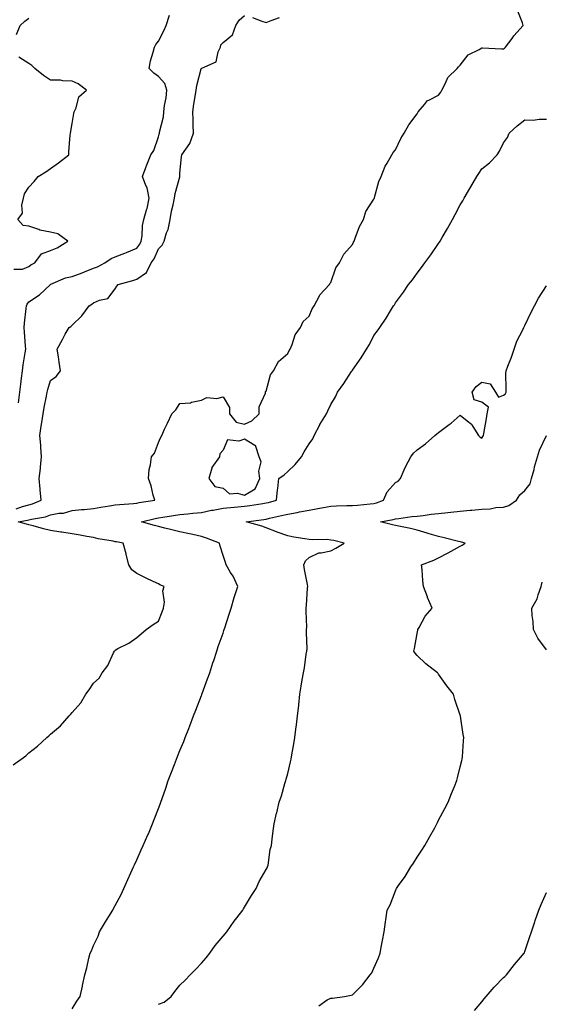
# Model space of a CAD drawing. Units: inches. Extents: x 920963 to 923603, y 7218698 to 7221338.
# Drawn here: x 922784 to 923026, y 7219778 to 7220235 of the extents above; entities that cross this region are included whole.
import ezdxf

# ---------------------------------------------------------------- set-up
doc = ezdxf.new("R2010")
doc.units = ezdxf.units.IN
doc.header["$MEASUREMENT"] = 0
doc.layers.add('Contour_92097218', color=7, linetype='Continuous', true_color=0x63ae12)

msp = doc.modelspace()

# ---------------------------------------------------------------- linework, layer by layer
at = {"layer": 'Contour_92097218'}
for points in [[(922780.66, 7219889.32, 3244), (922784.43, 7219891.92, 3244), (922786.52, 7219893.44, 3244), (922788.05, 7219894.75, 3244), (922792.01, 7219897.96, 3244), (922796.29, 7219901.92, 3244), (922797.23, 7219902.74, 3244), (922798.05, 7219903.52, 3244), (922802.61, 7219907.37, 3244), (922806.66, 7219911.92, 3244), (922807.33, 7219912.64, 3244), (922808.05, 7219913.56, 3244), (922812.05, 7219917.92, 3244), (922814.39, 7219921.92, 3244), (922816.03, 7219923.93, 3244), (922818.05, 7219927.06, 3244), (922820.6, 7219929.38, 3244), (922821.93, 7219931.92, 3244), (922824.62, 7219935.34, 3244), (922827.23, 7219941.1, 3244), (922827.67, 7219941.92, 3244), (922827.83, 7219942.13, 3244), (922828.05, 7219942.45, 3244), (922829.22, 7219943.09, 3244), (922834.39, 7219945.57, 3244), (922838.05, 7219948.25, 3244), (922840.05, 7219949.93, 3244), (922842.41, 7219951.92, 3244), (922845.71, 7219954.26, 3244), (922848.05, 7219955.85, 3244), (922849.77, 7219960.2, 3244), (922850.42, 7219961.92, 3244), (922850.85, 7219964.71, 3244), (922850.1, 7219969.87, 3244), (922850.73, 7219971.92, 3244), (922848.78, 7219972.64, 3244), (922848.05, 7219973.17, 3244), (922845.72, 7219974.26, 3244), (922842.06, 7219975.92, 3244), (922838.05, 7219977.88, 3244), (922835.78, 7219979.65, 3244), (922834.29, 7219981.92, 3244), (922833.2, 7219986.78, 3244), (922833.16, 7219987.04, 3244), (922831.75, 7219991.92, 3244), (922828.67, 7219992.55, 3244), (922828.05, 7219992.66, 3244), (922827.11, 7219992.86, 3244), (922820.17, 7219994.05, 3244), (922818.05, 7219994.56, 3244), (922814.86, 7219995.1, 3244), (922811.76, 7219995.63, 3244), (922808.05, 7219996.3, 3244), (922803.24, 7219997.1, 3244), (922802.84, 7219997.13, 3244), (922798.05, 7219997.82, 3244), (922794.76, 7219998.64, 3244), (922790.01, 7219999.97, 3244), (922788.05, 7220000.47, 3244), (922786.87, 7220000.75, 3244), (922782.97, 7220001.92, 3244), (922787.41, 7220002.56, 3244), (922788.05, 7220002.74, 3244), (922789.18, 7220003.05, 3244), (922795.73, 7220004.24, 3244), (922798.05, 7220005.05, 3244), (922801.95, 7220005.83, 3244), (922804.02, 7220005.94, 3244), (922808.05, 7220007.08, 3244), (922812.43, 7220007.53, 3244), (922813.7, 7220007.58, 3244), (922818.05, 7220007.97, 3244), (922821.33, 7220008.64, 3244), (922825.37, 7220009.24, 3244), (922828.05, 7220009.73, 3244), (922830, 7220009.97, 3244), (922836.48, 7220010.36, 3244), (922838.05, 7220010.51, 3244), (922839.21, 7220010.75, 3244), (922846.44, 7220011.92, 3244), (922845.72, 7220014.26, 3244), (922844.74, 7220018.6, 3244), (922843.41, 7220021.92, 3244), (922843.87, 7220026.1, 3244), (922844.39, 7220028.27, 3244), (922844.91, 7220031.92, 3244), (922846.31, 7220033.66, 3244), (922848.05, 7220038.62, 3244), (922849.1, 7220040.87, 3244), (922849.6, 7220041.92, 3244), (922850.98, 7220044.85, 3244), (922852.3, 7220047.66, 3244), (922854.29, 7220051.92, 3244), (922856.21, 7220053.76, 3244), (922858.05, 7220056.71, 3244), (922862.95, 7220057.02, 3244), (922863.45, 7220057.31, 3244), (922868.05, 7220058.21, 3244), (922870.52, 7220059.44, 3244), (922875.21, 7220059.07, 3244), (922878.05, 7220059.73, 3244), (922881.01, 7220054.89, 3244), (922881.04, 7220051.92, 3244), (922884.21, 7220048.07, 3244), (922888.05, 7220047.19, 3244), (922891.37, 7220048.6, 3244), (922894.84, 7220051.92, 3244), (922894.78, 7220055.18, 3244), (922897.69, 7220061.57, 3244), (922897.67, 7220061.92, 3244), (922897.75, 7220062.23, 3244), (922898.05, 7220062.49, 3244), (922900.04, 7220069.93, 3244), (922901.52, 7220071.92, 3244), (922903.76, 7220076.22, 3244), (922908.05, 7220079.87, 3244), (922908.7, 7220081.28, 3244), (922909.21, 7220081.92, 3244), (922910.12, 7220083.99, 3244), (922911.49, 7220088.48, 3244), (922913.94, 7220091.92, 3244), (922915.2, 7220094.77, 3244), (922918.05, 7220097.25, 3244), (922919.41, 7220100.55, 3244), (922920.38, 7220101.92, 3244), (922922.81, 7220106.67, 3244), (922922.94, 7220107.04, 3244), (922927.36, 7220111.92, 3244), (922927.61, 7220112.35, 3244), (922928.05, 7220112.74, 3244), (922930.43, 7220119.54, 3244), (922932.06, 7220121.92, 3244), (922934.08, 7220125.88, 3244), (922938.05, 7220130.47, 3244), (922938.5, 7220131.47, 3244), (922938.8, 7220131.92, 3244), (922939.39, 7220133.27, 3244), (922941.29, 7220138.68, 3244), (922943.25, 7220141.92, 3244), (922944.34, 7220145.63, 3244), (922948.05, 7220151.43, 3244), (922948.18, 7220151.78, 3244), (922948.26, 7220151.92, 3244), (922948.37, 7220152.25, 3244), (922950.3, 7220159.67, 3244), (922951.46, 7220161.92, 3244), (922953.29, 7220166.69, 3244), (922954.15, 7220168.03, 3244), (922956.33, 7220171.92, 3244), (922956.91, 7220173.05, 3244), (922958.05, 7220174.22, 3244), (922960.49, 7220179.48, 3244), (922962.06, 7220181.92, 3244), (922964.17, 7220185.79, 3244), (922968.05, 7220190.9, 3244), (922968.38, 7220191.59, 3244), (922968.58, 7220191.92, 3244), (922971.44, 7220195.3, 3244), (922972.82, 7220197.15, 3244), (922973.46, 7220197.33, 3244), (922978.05, 7220199.63, 3244), (922979.04, 7220200.92, 3244), (922979.54, 7220201.92, 3244), (922981.23, 7220205.1, 3244), (922982.23, 7220207.74, 3244), (922986.58, 7220211.92, 3244), (922987.29, 7220212.68, 3244), (922988.05, 7220213.54, 3244), (922991.67, 7220218.31, 3244), (922996.9, 7220220.77, 3244), (922998.05, 7220221.47, 3244), (922998.46, 7220221.51, 3244), (923007.14, 7220221.02, 3244), (923008.05, 7220221.08, 3244), (923008.57, 7220221.39, 3244), (923009.06, 7220221.92, 3244), (923012.07, 7220225.94, 3244), (923012.89, 7220227.08, 3244), (923017.3, 7220231.92, 3244), (923016.86, 7220233.11, 3244), (923014.71, 7220238.58, 3244)], [(922782.07, 7220007.9, 3245), (922785.08, 7220008.95, 3245), (922788.05, 7220009.77, 3245), (922789.74, 7220010.22, 3245), (922793.73, 7220011.92, 3245), (922793.26, 7220016.71, 3245), (922793.21, 7220017.08, 3245), (922792.77, 7220021.92, 3245), (922793.36, 7220026.61, 3245), (922793.36, 7220027.23, 3245), (922793.83, 7220031.92, 3245), (922793.48, 7220036.49, 3245), (922793.52, 7220037.39, 3245), (922793.09, 7220041.92, 3245), (922793.76, 7220046.22, 3245), (922794.02, 7220047.9, 3245), (922794.65, 7220051.92, 3245), (922795.17, 7220054.79, 3245), (922796.16, 7220060.03, 3245), (922796.51, 7220061.92, 3245), (922796.82, 7220063.15, 3245), (922798.05, 7220067.31, 3245), (922800.74, 7220069.22, 3245), (922802.72, 7220071.92, 3245), (922801.99, 7220075.85, 3245), (922801.67, 7220078.31, 3245), (922801.06, 7220081.92, 3245), (922803.55, 7220086.43, 3245), (922804.9, 7220088.78, 3245), (922806.7, 7220091.92, 3245), (922807.52, 7220092.45, 3245), (922808.05, 7220092.96, 3245), (922812.63, 7220097.33, 3245), (922815.89, 7220101.92, 3245), (922817.18, 7220102.8, 3245), (922818.05, 7220103.4, 3245), (922820.79, 7220104.65, 3245), (922824.55, 7220105.42, 3245), (922828.05, 7220109.81, 3245), (922828.85, 7220111.12, 3245), (922829.49, 7220111.92, 3245), (922836.2, 7220113.78, 3245), (922838.05, 7220114.38, 3245), (922842.53, 7220117.45, 3245), (922844.79, 7220121.92, 3245), (922846.13, 7220123.83, 3245), (922848.05, 7220128.35, 3245), (922849.84, 7220130.12, 3245), (922850.73, 7220131.92, 3245), (922851.9, 7220135.77, 3245), (922852.65, 7220137.33, 3245), (922853.48, 7220141.92, 3245), (922854.1, 7220145.87, 3245), (922854.89, 7220148.76, 3245), (922855.5, 7220151.92, 3245), (922855.86, 7220154.11, 3245), (922857.96, 7220161.82, 3245), (922857.98, 7220161.92, 3245), (922857.99, 7220161.98, 3245), (922858.05, 7220163.25, 3245), (922858.81, 7220171.16, 3245), (922858.96, 7220171.92, 3245), (922860.73, 7220174.6, 3245), (922862.73, 7220177.23, 3245), (922864.41, 7220181.92, 3245), (922864.18, 7220185.79, 3245), (922864.27, 7220188.13, 3245), (922863.98, 7220191.92, 3245), (922864.47, 7220195.49, 3245), (922865.18, 7220199.05, 3245), (922865.62, 7220201.92, 3245), (922865.9, 7220204.07, 3245), (922867.92, 7220211.78, 3245), (922867.94, 7220211.92, 3245), (922867.99, 7220211.98, 3245), (922868.05, 7220211.98, 3245), (922868.26, 7220212.13, 3245), (922874.85, 7220215.12, 3245), (922875.76, 7220219.62, 3245), (922876.92, 7220221.92, 3245), (922877, 7220222.97, 3245), (922878.05, 7220223.99, 3245), (922882.42, 7220227.55, 3245), (922884.01, 7220231.92, 3245), (922885.56, 7220234.42, 3245), (922888.05, 7220236.51, 3245)], [(922782.3, 7220227.68, 3247), (922783.9, 7220231.92, 3247), (922786.13, 7220233.83, 3247), (922788.05, 7220235.36, 3247)], [(922783.21, 7220057.08, 3246), (922783.82, 7220061.92, 3246), (922784.31, 7220065.65, 3246), (922784.62, 7220068.48, 3246), (922785.06, 7220071.92, 3246), (922785.39, 7220074.58, 3246), (922786.32, 7220080.18, 3246), (922786.55, 7220081.92, 3246), (922786.5, 7220083.48, 3246), (922785.95, 7220089.81, 3246), (922785.89, 7220091.92, 3246), (922786.01, 7220093.95, 3246), (922786.82, 7220100.69, 3246), (922786.91, 7220101.92, 3246), (922787.18, 7220102.8, 3246), (922788.05, 7220103.76, 3246), (922792.88, 7220107.1, 3246), (922797.96, 7220111.92, 3246), (922798.01, 7220111.96, 3246), (922798.05, 7220112, 3246), (922798.15, 7220112.02, 3246), (922805.04, 7220114.93, 3246), (922808.05, 7220115.59, 3246), (922812.78, 7220117.19, 3246), (922813.78, 7220117.66, 3246), (922818.05, 7220119.4, 3246), (922819.85, 7220120.12, 3246), (922823.26, 7220121.92, 3246), (922826.12, 7220123.85, 3246), (922828.05, 7220124.69, 3246), (922832.55, 7220126.43, 3246), (922833.28, 7220126.69, 3246), (922838.05, 7220128.7, 3246), (922839.43, 7220130.53, 3246), (922840.13, 7220131.92, 3246), (922840.55, 7220134.42, 3246), (922840.73, 7220139.24, 3246), (922841.37, 7220141.92, 3246), (922842.59, 7220146.45, 3246), (922842.84, 7220147.13, 3246), (922843.77, 7220151.92, 3246), (922842.85, 7220156.72, 3246), (922842.28, 7220157.68, 3246), (922840.67, 7220161.92, 3246), (922842.27, 7220166.14, 3246), (922842.68, 7220167.29, 3246), (922844.54, 7220171.92, 3246), (922846.01, 7220173.95, 3246), (922848.05, 7220180.22, 3246), (922848.44, 7220181.53, 3246), (922848.6, 7220181.92, 3246), (922848.65, 7220182.53, 3246), (922850.39, 7220189.58, 3246), (922850.53, 7220191.92, 3246), (922850.91, 7220194.77, 3246), (922851.63, 7220198.35, 3246), (922852.03, 7220201.92, 3246), (922851.08, 7220204.95, 3246), (922848.05, 7220208.23, 3246), (922845.89, 7220209.75, 3246), (922843.77, 7220211.92, 3246), (922844.43, 7220215.53, 3246), (922845.69, 7220219.56, 3246), (922846.23, 7220221.92, 3246), (922846.82, 7220223.15, 3246), (922848.05, 7220224.65, 3246), (922850.61, 7220229.36, 3246), (922851.66, 7220231.92, 3246), (922853.23, 7220236.74, 3246)], [(922891.79, 7220235.65, 3245), (922896.12, 7220233.85, 3245), (922898.05, 7220233.25, 3245), (922900.34, 7220234.21, 3245), (922904.3, 7220235.67, 3245)], [(922781, 7220118.97, 3247), (922785.04, 7220118.91, 3247), (922788.05, 7220120.22, 3247), (922788.93, 7220121.04, 3247), (922790.78, 7220121.92, 3247), (922793.88, 7220126.1, 3247), (922798.05, 7220127.66, 3247), (922801.16, 7220128.81, 3247), (922806.14, 7220131.92, 3247), (922801.5, 7220135.36, 3247), (922798.05, 7220136.1, 3247), (922793.16, 7220137.04, 3247), (922792.66, 7220137.31, 3247), (922788.05, 7220138.93, 3247), (922785.34, 7220139.22, 3247), (922782.95, 7220141.92, 3247), (922785, 7220144.97, 3247), (922784.72, 7220148.6, 3247), (922785.58, 7220151.92, 3247), (922786.04, 7220153.93, 3247), (922788.05, 7220157.04, 3247), (922790.4, 7220159.58, 3247), (922792.36, 7220161.92, 3247), (922795.84, 7220164.13, 3247), (922798.05, 7220165.67, 3247), (922801.73, 7220168.25, 3247), (922806.48, 7220171.92, 3247), (922806.57, 7220173.4, 3247), (922807.19, 7220181.06, 3247), (922807.24, 7220181.92, 3247), (922808.05, 7220186.43, 3247), (922808.88, 7220191.08, 3247), (922809.03, 7220191.92, 3247), (922809.92, 7220193.8, 3247), (922811.19, 7220198.78, 3247), (922814.79, 7220201.92, 3247), (922810.94, 7220204.81, 3247), (922808.05, 7220206.1, 3247), (922803.73, 7220206.24, 3247), (922802.67, 7220206.55, 3247), (922798.05, 7220206.63, 3247), (922794.78, 7220208.66, 3247), (922790.77, 7220211.92, 3247), (922789.44, 7220213.31, 3247), (922788.05, 7220214.34, 3247), (922783.3, 7220217.17, 3247)], [(922808.05, 7219776.2, 3243), (922810.25, 7219779.71, 3243), (922811.82, 7219781.92, 3243), (922812.85, 7219786.72, 3243), (922812.93, 7219787.04, 3243), (922813.93, 7219791.92, 3243), (922814.83, 7219795.14, 3243), (922815.82, 7219799.69, 3243), (922816.38, 7219801.92, 3243), (922817, 7219802.97, 3243), (922818.05, 7219805.51, 3243), (922820.17, 7219809.79, 3243), (922820.81, 7219811.92, 3243), (922823.54, 7219816.43, 3243), (922825.16, 7219819.03, 3243), (922826.95, 7219821.92, 3243), (922827.31, 7219822.66, 3243), (922828.05, 7219824.03, 3243), (922830.88, 7219829.09, 3243), (922832.1, 7219831.92, 3243), (922833.84, 7219836.14, 3243), (922835.28, 7219839.15, 3243), (922836.53, 7219841.92, 3243), (922837.01, 7219842.96, 3243), (922838.05, 7219845.2, 3243), (922840.14, 7219849.83, 3243), (922841.03, 7219851.92, 3243), (922843.23, 7219856.74, 3243), (922843.46, 7219857.33, 3243), (922845.36, 7219861.92, 3243), (922846.09, 7219863.87, 3243), (922848.05, 7219869.05, 3243), (922848.88, 7219871.08, 3243), (922849.17, 7219871.92, 3243), (922849.77, 7219873.64, 3243), (922851.52, 7219878.46, 3243), (922852.68, 7219881.92, 3243), (922854.14, 7219885.83, 3243), (922855.5, 7219889.36, 3243), (922856.46, 7219891.92, 3243), (922856.91, 7219893.05, 3243), (922858.05, 7219895.85, 3243), (922859.87, 7219900.1, 3243), (922860.55, 7219901.92, 3243), (922862.16, 7219906.02, 3243), (922862.67, 7219907.29, 3243), (922864.4, 7219911.92, 3243), (922865.41, 7219914.56, 3243), (922868.05, 7219921.41, 3243), (922868.2, 7219921.76, 3243), (922868.25, 7219921.92, 3243), (922868.36, 7219922.23, 3243), (922870.9, 7219929.07, 3243), (922871.86, 7219931.92, 3243), (922873.39, 7219936.59, 3243), (922873.71, 7219937.58, 3243), (922875.14, 7219941.92, 3243), (922875.87, 7219944.11, 3243), (922878.05, 7219950.28, 3243), (922878.49, 7219951.47, 3243), (922878.64, 7219951.92, 3243), (922878.91, 7219952.78, 3243), (922880.92, 7219959.05, 3243), (922881.81, 7219961.92, 3243), (922883.23, 7219966.74, 3243), (922883.41, 7219967.27, 3243), (922884.88, 7219971.92, 3243), (922882.76, 7219976.63, 3243), (922881.59, 7219978.38, 3243), (922879.44, 7219981.92, 3243), (922879.13, 7219982.99, 3243), (922878.05, 7219986.22, 3243), (922876.65, 7219990.51, 3243), (922876.46, 7219991.92, 3243), (922870.37, 7219994.24, 3243), (922868.05, 7219995.14, 3243), (922863.97, 7219996, 3243), (922862.45, 7219996.31, 3243), (922858.05, 7219997.21, 3243), (922854.34, 7219998.21, 3243), (922851.04, 7219998.93, 3243), (922848.05, 7219999.67, 3243), (922846.22, 7220000.1, 3243), (922840.28, 7220001.92, 3243), (922846.55, 7220003.42, 3243), (922848.05, 7220003.72, 3243), (922850.15, 7220004.03, 3243), (922855.14, 7220004.83, 3243), (922858.05, 7220005.26, 3243), (922861.71, 7220005.57, 3243), (922864.08, 7220005.88, 3243), (922868.05, 7220006.2, 3243), (922872.76, 7220007.21, 3243), (922873.46, 7220007.33, 3243), (922878.05, 7220008.25, 3243), (922881.47, 7220008.5, 3243), (922884.98, 7220008.85, 3243), (922888.05, 7220009.11, 3243), (922890.53, 7220009.44, 3243), (922896.53, 7220010.4, 3243), (922898.05, 7220010.61, 3243), (922899.09, 7220010.87, 3243), (922902.81, 7220011.92, 3243), (922903.3, 7220016.67, 3243), (922903.42, 7220017.29, 3243), (922903.96, 7220021.92, 3243), (922906.35, 7220023.62, 3243), (922908.05, 7220025.18, 3243), (922911.54, 7220028.42, 3243), (922914.39, 7220031.92, 3243), (922915.71, 7220034.26, 3243), (922918.05, 7220038.05, 3243), (922919.63, 7220040.34, 3243), (922920.35, 7220041.92, 3243), (922922.9, 7220046.78, 3243), (922923, 7220046.98, 3243), (922926.02, 7220051.92, 3243), (922926.66, 7220053.31, 3243), (922928.05, 7220056.2, 3243), (922930.25, 7220059.73, 3243), (922931.2, 7220061.92, 3243), (922934.01, 7220065.96, 3243), (922937.63, 7220071.51, 3243), (922937.91, 7220071.92, 3243), (922937.96, 7220072, 3243), (922938.05, 7220072.17, 3243), (922942.17, 7220077.8, 3243), (922944.62, 7220081.92, 3243), (922945.92, 7220084.05, 3243), (922948.05, 7220088.23, 3243), (922949.64, 7220090.34, 3243), (922950.75, 7220091.92, 3243), (922953.75, 7220096.22, 3243), (922955.73, 7220099.6, 3243), (922957.15, 7220101.92, 3243), (922957.52, 7220102.45, 3243), (922958.05, 7220103.31, 3243), (922961.73, 7220108.25, 3243), (922964.13, 7220111.92, 3243), (922965.89, 7220114.09, 3243), (922968.05, 7220117.06, 3243), (922970.16, 7220119.81, 3243), (922971.6, 7220121.92, 3243), (922974.38, 7220125.59, 3243), (922978.05, 7220130.87, 3243), (922978.49, 7220131.47, 3243), (922978.78, 7220131.92, 3243), (922979.75, 7220133.62, 3243), (922982.17, 7220137.8, 3243), (922984.49, 7220141.92, 3243), (922985.71, 7220144.26, 3243), (922988.05, 7220148.81, 3243), (922989.26, 7220150.71, 3243), (922989.89, 7220151.92, 3243), (922992.52, 7220156.39, 3243), (922992.91, 7220157.06, 3243), (922995.71, 7220161.92, 3243), (922996.61, 7220163.35, 3243), (922998.05, 7220165.44, 3243), (923001.69, 7220168.29, 3243), (923005.15, 7220171.92, 3243), (923006.3, 7220173.68, 3243), (923008.05, 7220177.55, 3243), (923009.92, 7220180.05, 3243), (923010.82, 7220181.92, 3243), (923014.5, 7220185.47, 3243), (923018.05, 7220188.13, 3243), (923021.9, 7220188.07, 3243), (923024.65, 7220188.52, 3243), (923028.05, 7220188.48, 3243)], [(922848.05, 7219778.25, 3242), (922850.73, 7219779.24, 3242), (922853.92, 7219781.92, 3242), (922855.76, 7219784.21, 3242), (922858.05, 7219787.15, 3242), (922860.45, 7219789.52, 3242), (922862.88, 7219791.92, 3242), (922865.47, 7219794.5, 3242), (922868.05, 7219797.33, 3242), (922870.19, 7219799.77, 3242), (922871.98, 7219801.92, 3242), (922874.44, 7219805.53, 3242), (922878.05, 7219809.77, 3242), (922879.06, 7219810.9, 3242), (922879.88, 7219811.92, 3242), (922883.23, 7219816.74, 3242), (922884.39, 7219818.27, 3242), (922887.16, 7219821.92, 3242), (922887.48, 7219822.49, 3242), (922888.05, 7219823.25, 3242), (922891.25, 7219828.72, 3242), (922893.46, 7219831.92, 3242), (922894.79, 7219835.18, 3242), (922898.05, 7219840.71, 3242), (922898.46, 7219841.51, 3242), (922898.74, 7219841.92, 3242), (922898.93, 7219842.8, 3242), (922899.96, 7219850.01, 3242), (922900.47, 7219851.92, 3242), (922900.88, 7219854.75, 3242), (922901.24, 7219858.72, 3242), (922901.77, 7219861.92, 3242), (922902.92, 7219866.78, 3242), (922902.96, 7219867, 3242), (922904.15, 7219871.92, 3242), (922905.11, 7219874.87, 3242), (922906.77, 7219880.65, 3242), (922907.17, 7219881.92, 3242), (922907.37, 7219882.6, 3242), (922908.05, 7219885.16, 3242), (922909.38, 7219890.59, 3242), (922909.66, 7219891.92, 3242), (922909.98, 7219893.85, 3242), (922910.96, 7219899.01, 3242), (922911.42, 7219901.92, 3242), (922911.87, 7219905.75, 3242), (922912.16, 7219907.82, 3242), (922912.65, 7219911.92, 3242), (922913.16, 7219916.8, 3242), (922913.18, 7219917.06, 3242), (922913.68, 7219921.92, 3242), (922914.3, 7219925.67, 3242), (922914.76, 7219928.64, 3242), (922915.3, 7219931.92, 3242), (922915.8, 7219934.17, 3242), (922916.61, 7219940.49, 3242), (922916.89, 7219941.92, 3242), (922917, 7219942.97, 3242), (922916.69, 7219950.55, 3242), (922916.8, 7219951.92, 3242), (922916.85, 7219953.11, 3242), (922916.55, 7219960.42, 3242), (922916.59, 7219961.92, 3242), (922916.77, 7219963.21, 3242), (922917.21, 7219971.08, 3242), (922917.31, 7219971.92, 3242), (922917.18, 7219972.78, 3242), (922915.84, 7219979.71, 3242), (922915.53, 7219981.92, 3242), (922916.24, 7219983.74, 3242), (922918.05, 7219985.4, 3242), (922922.43, 7219987.55, 3242), (922923.61, 7219987.49, 3242), (922928.05, 7219988.5, 3242), (922930.34, 7219989.63, 3242), (922934.2, 7219991.92, 3242), (922929.37, 7219993.23, 3242), (922928.05, 7219993.44, 3242), (922926.38, 7219993.6, 3242), (922919.6, 7219993.46, 3242), (922918.05, 7219993.64, 3242), (922915.92, 7219994.05, 3242), (922910.86, 7219994.73, 3242), (922908.05, 7219995.34, 3242), (922903.15, 7219997.02, 3242), (922902.77, 7219997.19, 3242), (922898.05, 7219999.13, 3242), (922896.05, 7219999.93, 3242), (922888.82, 7220001.92, 3242), (922897.01, 7220002.96, 3242), (922898.05, 7220003.11, 3242), (922899.62, 7220003.5, 3242), (922905.24, 7220004.73, 3242), (922908.05, 7220005.46, 3242), (922912.39, 7220006.26, 3242), (922913.53, 7220006.43, 3242), (922918.05, 7220007.33, 3242), (922921.95, 7220008.01, 3242), (922924.68, 7220008.54, 3242), (922928.05, 7220009.15, 3242), (922930.71, 7220009.26, 3242), (922935.49, 7220009.36, 3242), (922938.05, 7220009.46, 3242), (922940.35, 7220009.62, 3242), (922946.36, 7220010.22, 3242), (922948.05, 7220010.36, 3242), (922949.29, 7220010.67, 3242), (922952.5, 7220011.92, 3242), (922954.21, 7220015.77, 3242), (922958.05, 7220020.06, 3242), (922959.31, 7220020.65, 3242), (922960.29, 7220021.92, 3242), (922962.12, 7220026, 3242), (922962.65, 7220027.31, 3242), (922965.18, 7220031.92, 3242), (922966.36, 7220033.62, 3242), (922968.05, 7220035.3, 3242), (922971.89, 7220038.07, 3242), (922976.3, 7220041.92, 3242), (922977.27, 7220042.7, 3242), (922978.05, 7220043.33, 3242), (922983, 7220046.98, 3242), (922983.8, 7220047.66, 3242), (922988.05, 7220051.3, 3242), (922991.32, 7220048.66, 3242), (922993.32, 7220047.19, 3242), (922993.88, 7220046.1, 3242), (922996.54, 7220041.92, 3242), (922997.27, 7220041.14, 3242), (922998.05, 7220040.57, 3242), (922998.58, 7220041.39, 3242), (922998.84, 7220041.92, 3242), (922998.97, 7220042.84, 3242), (923000.24, 7220049.73, 3242), (923000.53, 7220051.92, 3242), (923001.18, 7220055.05, 3242), (922998.05, 7220057.31, 3242), (922994.45, 7220058.33, 3242), (922993.64, 7220061.92, 3242), (922995.41, 7220064.56, 3242), (922998.05, 7220066.67, 3242), (923001.94, 7220065.81, 3242), (923004.39, 7220061.92, 3242), (923005.79, 7220059.65, 3242), (923008.05, 7220060.53, 3242), (923008.91, 7220061.06, 3242), (923009.3, 7220061.92, 3242), (923009.43, 7220063.31, 3242), (923009.22, 7220070.75, 3242), (923009.36, 7220071.92, 3242), (923010.12, 7220073.99, 3242), (923011.79, 7220078.19, 3242), (923013.03, 7220081.92, 3242), (923014.37, 7220085.59, 3242), (923017.04, 7220090.9, 3242), (923017.49, 7220091.92, 3242), (923017.68, 7220092.29, 3242), (923018.05, 7220092.88, 3242), (923020.94, 7220099.03, 3242), (923022.43, 7220101.92, 3242), (923024.42, 7220105.55, 3242), (923028.05, 7220111.22, 3242)], [(922922.42, 7219777.55, 3241), (922926.38, 7219780.26, 3241), (922928.05, 7219781.04, 3241), (922928.82, 7219781.16, 3241), (922934.4, 7219781.92, 3241), (922937.55, 7219782.43, 3241), (922938.05, 7219782.72, 3241), (922942.73, 7219787.23, 3241), (922946.34, 7219791.92, 3241), (922947.05, 7219792.92, 3241), (922948.05, 7219794.97, 3241), (922950.13, 7219799.83, 3241), (922950.94, 7219801.92, 3241), (922951.57, 7219805.44, 3241), (922952.06, 7219807.9, 3241), (922952.73, 7219811.92, 3241), (922953.45, 7219816.51, 3241), (922953.54, 7219817.41, 3241), (922954.18, 7219821.92, 3241), (922955.55, 7219824.42, 3241), (922958.05, 7219830.83, 3241), (922958.37, 7219831.61, 3241), (922958.47, 7219831.92, 3241), (922959.45, 7219833.31, 3241), (922962.45, 7219837.53, 3241), (922965.13, 7219841.92, 3241), (922966.31, 7219843.66, 3241), (922968.05, 7219846.43, 3241), (922970.26, 7219849.71, 3241), (922971.58, 7219851.92, 3241), (922973.95, 7219856.02, 3241), (922976.24, 7219860.12, 3241), (922977.26, 7219861.92, 3241), (922977.51, 7219862.47, 3241), (922978.05, 7219863.54, 3241), (922980.93, 7219869.05, 3241), (922982.42, 7219871.92, 3241), (922983.97, 7219876, 3241), (922985.36, 7219879.22, 3241), (922986.46, 7219881.92, 3241), (922986.73, 7219883.25, 3241), (922988.05, 7219888.29, 3241), (922988.8, 7219891.18, 3241), (922989.03, 7219891.92, 3241), (922989.11, 7219892.99, 3241), (922989.53, 7219900.44, 3241), (922989.66, 7219901.92, 3241), (922989.41, 7219903.29, 3241), (922988.16, 7219911.8, 3241), (922988.14, 7219911.92, 3241), (922988.12, 7219911.98, 3241), (922988.05, 7219912.19, 3241), (922985.61, 7219919.48, 3241), (922984.86, 7219921.92, 3241), (922981.91, 7219925.79, 3241), (922978.05, 7219931.31, 3241), (922977.78, 7219931.65, 3241), (922977.53, 7219931.92, 3241), (922972.16, 7219936.04, 3241), (922968.05, 7219939.95, 3241), (922967.16, 7219941.02, 3241), (922966.52, 7219941.92, 3241), (922966.78, 7219943.19, 3241), (922968.05, 7219950.08, 3241), (922968.38, 7219951.59, 3241), (922968.43, 7219951.92, 3241), (922969.01, 7219952.88, 3241), (922971.82, 7219958.15, 3241), (922975.02, 7219961.92, 3241), (922972.92, 7219966.8, 3241), (922972.81, 7219967.15, 3241), (922971.05, 7219971.92, 3241), (922970.75, 7219974.62, 3241), (922970.33, 7219979.63, 3241), (922970.08, 7219981.92, 3241), (922975.85, 7219984.13, 3241), (922978.05, 7219985.18, 3241), (922982.41, 7219987.56, 3241), (922985.2, 7219989.07, 3241), (922988.05, 7219990.63, 3241), (922988.89, 7219991.08, 3241), (922990.31, 7219991.92, 3241), (922988.58, 7219992.45, 3241), (922988.05, 7219992.55, 3241), (922987.22, 7219992.76, 3241), (922980.58, 7219994.46, 3241), (922978.05, 7219995.03, 3241), (922973.69, 7219996.28, 3241), (922972.67, 7219996.55, 3241), (922968.05, 7219997.97, 3241), (922964.92, 7219998.8, 3241), (922960.28, 7219999.69, 3241), (922958.05, 7220000.2, 3241), (922956.63, 7220000.49, 3241), (922951.15, 7220001.92, 3241), (922956.99, 7220002.97, 3241), (922958.05, 7220003.31, 3241), (922959.58, 7220003.44, 3241), (922965.66, 7220004.3, 3241), (922968.05, 7220004.5, 3241), (922970.87, 7220004.73, 3241), (922974.51, 7220005.46, 3241), (922978.05, 7220005.69, 3241), (922982.3, 7220006.18, 3241), (922983.66, 7220006.31, 3241), (922988.05, 7220006.82, 3241), (922992.73, 7220007.23, 3241), (922993.45, 7220007.31, 3241), (922998.05, 7220007.74, 3241), (923002.01, 7220007.96, 3241), (923004.58, 7220008.44, 3241), (923008.05, 7220008.7, 3241), (923010.53, 7220009.44, 3241), (923014.16, 7220011.92, 3241), (923015.62, 7220014.34, 3241), (923018.05, 7220016.31, 3241), (923020.48, 7220019.5, 3241), (923021.18, 7220021.92, 3241), (923022.3, 7220026.18, 3241), (923022.55, 7220027.43, 3241), (923023.96, 7220031.92, 3241), (923024.86, 7220035.1, 3241), (923028.05, 7220041.88, 3241)], [(923028.05, 7219942.51, 3240), (923024.1, 7219947.97, 3240), (923022, 7219951.92, 3240), (923021.81, 7219955.67, 3240), (923021.48, 7219958.48, 3240), (923021.29, 7219961.92, 3240), (923023.74, 7219966.24, 3240), (923024.2, 7219968.07, 3240), (923025.63, 7219971.92, 3240), (923026, 7219973.97, 3240)], [(922994.63, 7219775.34, 3240), (922998.05, 7219779.42, 3240), (922999.16, 7219780.81, 3240), (923000.05, 7219781.92, 3240), (923003.75, 7219786.22, 3240), (923008.05, 7219790.63, 3240), (923008.76, 7219791.22, 3240), (923009.54, 7219791.92, 3240), (923013.27, 7219796.71, 3240), (923016.06, 7219799.93, 3240), (923017.77, 7219801.92, 3240), (923017.85, 7219802.12, 3240), (923018.05, 7219802.66, 3240), (923020.31, 7219809.65, 3240), (923021.1, 7219811.92, 3240), (923022.67, 7219816.53, 3240), (923022.85, 7219817.12, 3240), (923024.58, 7219821.92, 3240), (923025.53, 7219824.44, 3240), (923028.05, 7219830.12, 3240)]]:
    msp.add_polyline3d(points, dxfattribs=at)
msp.add_polyline3d([(922888.05, 7220014.28, 3244), (922892.88, 7220017.1, 3244), (922895.13, 7220021.92, 3244), (922894.64, 7220025.32, 3244), (922895.78, 7220029.65, 3244), (922894.86, 7220031.92, 3244), (922893.19, 7220036.78, 3244), (922893.28, 7220037.15, 3244), (922892.75, 7220037.21, 3244), (922888.05, 7220040.2, 3244), (922885.37, 7220039.24, 3244), (922880.09, 7220039.87, 3244), (922878.05, 7220035.01, 3244), (922876.58, 7220033.4, 3244), (922876.48, 7220031.92, 3244), (922872.91, 7220027.06, 3244), (922872.9, 7220026.78, 3244), (922871.44, 7220021.92, 3244), (922874.31, 7220018.19, 3244), (922878.05, 7220017.43, 3244), (922881.03, 7220014.91, 3244), (922884.76, 7220015.2, 3244)], close=True, dxfattribs=at)

doc.saveas('drawing.dxf')
